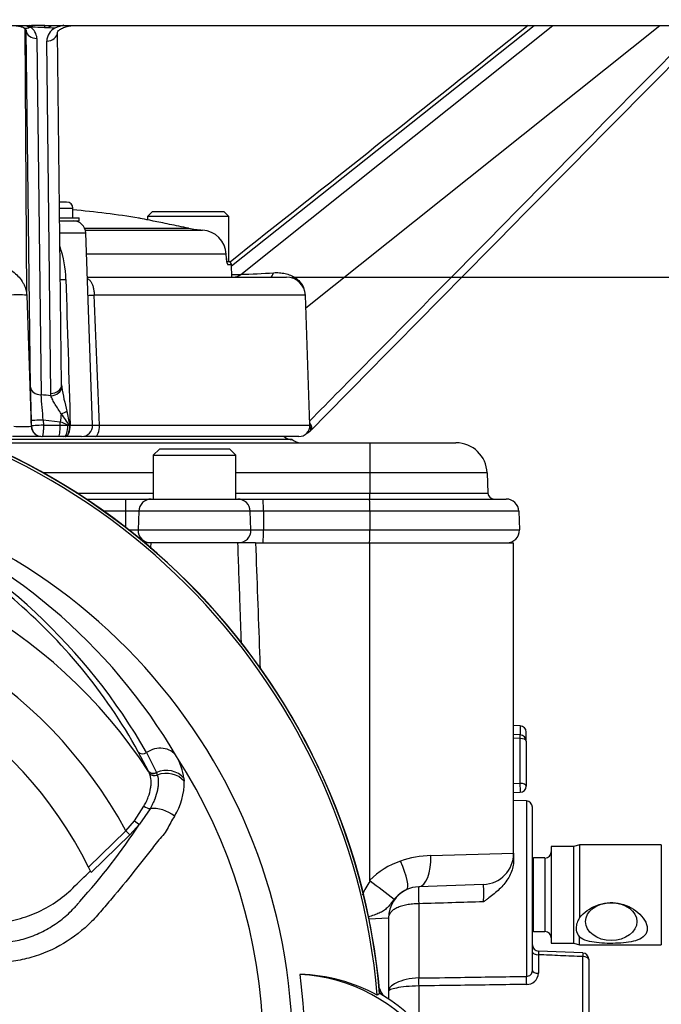
# Model space of a CAD drawing. Units: millimetres. Extents: x 0 to 594, y 0 to 420.
# Drawn here: x 326 to 343, y 214 to 241 of the extents above; entities that cross this region are included whole.
import ezdxf
from ezdxf.enums import TextEntityAlignment as Align

# ---------------------------------------------------------------- set-up
doc = ezdxf.new("R2010")
doc.units = ezdxf.units.MM
for name, color, linetype in [('Default', 7, 'Continuous'), ('II0-20SHORT-STD', 7, 'Continuous'), ('II1-01-STD', 7, 'Continuous'), ('II1-04CAP-STD', 7, 'Continuous'), ('II1-04THW-STD', 7, 'Continuous'), ('PART4', 7, 'Continuous'), ('TSH-1', 7, 'Continuous')]:
    doc.layers.add(name, color=color, linetype=linetype)
doc.styles.add('SEACAD_Arial', font='arial.ttf')
doc.dimstyles.new('ISO-InstDr', dxfattribs={"dimtxt": 3.2, "dimasz": 4.48, "dimexe": 1.6, "dimexo": 1.6, "dimgap": 0.8, "dimtad": 1, "dimdec": 0, "dimlfac": 6.000024, "dimzin": 0, "dimdsep": 46, "dimtxsty": 'SEACAD_Arial', "dimblk1": '_SE_FILLED', "dimblk2": '_SE_FILLED', "dimsah": 1, "dimcen": 1.6, "dimadec": 0, "dimazin": 0, "dimtfac": 0.5, "dimtofl": 0, "dimtmove": 0, "dimatfit": 3, "dimfxl": 1, "dimtzin": 0, "dimarcsym": 0})

# ---------------------------------------------------------------- blocks, each defined once
blk = doc.blocks.new('SE5')
at = {"layer": 'II0-20SHORT-STD', "color": 7, "linetype": 'Continuous'}
blk.add_arc((318.38, 213.032), 17.665, 4.9824, 85.02, dxfattribs=at)
at = {"layer": 'II1-01-STD', "color": 7, "linetype": 'Continuous'}
for p, q in [((329.881, 226.582), (329.701, 226.582)), ((332.673, 226.582), (332.201, 226.582)), ((332.673, 226.582), (335.714, 226.582)), ((335.714, 217.588), (335.714, 226.582)), ((335.714, 226.582), (339.547, 226.582)), ((339.547, 218.307), (339.547, 226.582)), ((339.719, 221.704), (339.547, 221.71)), ((339.719, 221.704), (339.719, 221.462)), ((339.88, 221.295), (339.88, 221.538)), ((339.725, 221.462), (339.547, 221.473)), ((339.719, 221.367), (339.547, 221.378)), ((339.719, 220.171), (339.719, 221.367)), ((339.88, 221.295), (339.88, 220.099)), ((339.547, 220.162), (339.719, 220.171)), ((339.547, 219.924), (339.722, 219.933)), ((339.886, 219.704), (339.547, 219.716)), ((339.886, 219.704), (339.886, 215.025)), ((340.047, 215.178), (340.047, 219.538)), ((340.547, 218.491), (340.547, 215.907)), ((341.147, 218.491), (340.547, 218.491)), ((341.302, 218.532), (341.147, 218.491)), ((341.147, 215.907), (341.147, 218.491)), ((341.302, 218.532), (341.302, 216.586)), ((343.48, 218.532), (341.302, 218.532)), ((343.48, 218.532), (343.48, 215.866)), ((337.343, 218.247), (339.547, 218.307)), ((339.547, 218.307), (339.547, 218.114)), ((340.08, 216.217), (340.08, 218.181)), ((340.38, 218.181), (340.08, 218.181)), ((340.38, 218.181), (340.38, 216.217)), ((338.743, 217.474), (337.018, 217.414)), ((337.018, 216.96), (337.018, 214.982)), ((336.214, 216.581), (335.694, 216.547)), ((336.214, 216.581), (336.214, 214.424)), ((340.08, 216.217), (340.38, 216.217)), ((341.302, 215.866), (341.302, 216.072)), ((340.547, 215.907), (341.147, 215.907)), ((341.147, 215.907), (341.302, 215.866)), ((341.302, 215.866), (343.48, 215.866)), ((341.388, 215.649), (340.207, 215.701)), ((340.208, 215.603), (340.208, 215.108)), ((341.386, 213.574), (341.386, 215.551)), ((341.547, 215.481), (341.547, 213.503)), ((337.018, 214.77), (337.018, 213.746))]:
    blk.add_line(p, q, dxfattribs=at)
for centre, radius, start, end in [((318.38, 213.032), 17.667, 5.6426, 84.3574), ((339.714, 221.538), 0.167, 0, 88), ((339.714, 221.295), 0.167, 0, 86.2245), ((339.714, 220.099), 0.167, 272.759, 0), ((339.88, 219.538), 0.167, 0, 88), ((337.409, 215.618), 2.63, 91.4471, 109.4626), ((338.714, 218.307), 0.833, 272, 0), ((340.08, 218.347), 0.167, 258.463, 270), ((340.38, 218.347), 0.167, 270, 0), ((337.228, 216.066), 2.147, 108.8837, 134.848), ((337.595, 216.258), 2.281, 145.1258, 155.7747), ((318.116, 193.784), 29.588, 51.924, 53.4805), ((337.047, 216.581), 0.833, 114.5339, 180), ((337.098, 216.482), 0.944, 114.8502, 141.1114), ((337.047, 216.581), 0.833, 92, 114.5339), ((336.672, 217.243), 2.083, 353.6212, 6.3788), ((340.08, 216.051), 0.167, 90, 101.537), ((340.38, 216.051), 0.167, 0, 90), ((340.214, 215.866), 0.167, 180.0098, 267.647), ((341.38, 215.481), 0.167, 0, 87.4959), ((339.892, 215.18), 0.155, 267.8938, 359.2142), ((339.896, 215.122), 0.312, 268.1907, 357.3212), ((336.376, 214.81), 0.417, 192.3399, 228.6211)]:
    blk.add_arc(centre, radius, start, end, dxfattribs=at)
for centre, major_axis, ratio, start_param, end_param in [((339.714, 221.295), (-0.011, -0.166), 0.007302, 2.015421, 3.141593), ((339.714, 221.295), (-0.167, 0), 0.429013, 3.141593, 4.677482), ((339.714, 220.099), (-0.008, 0.166), 0.061359, 3.141593, 5.153091), ((339.714, 220.099), (-0.167, 0), 0.429013, 3.141593, 4.677482), ((336.989, 218.247), (0.029, -0.833), 0.424844, 0, 1.555962), ((336.355, 218.098), (0.346, -0.758), 0.195232, 0, 1.481919), ((337.035, 216.915), (-0.017, 0.5), 0.031822, 0, 1.478013), ((340.214, 215.674), (-0.167, 0), 0.422618, 0, 1.53589), ((341.38, 215.481), (0.167, 0), 0.422618, 0, 1.53589), ((337.024, 214.841), (-0.002, 0.167), 0.04472, 0.553974, 2.006288), ((339.892, 214.881), (-0.002, 0.167), 0.045164, 0.520705, 2.006245), ((340.214, 215.178), (-0.167, 0), 0.422618, 0, 1.53589)]:
    blk.add_ellipse(centre, major_axis=major_axis, ratio=ratio, start_param=start_param, end_param=end_param, dxfattribs=at)
blk.add_ellipse((342.147, 216.485), major_axis=(0.683, 0), ratio=0.73702, dxfattribs=at)
blk.add_open_spline([(329.881, 226.582), (329.879, 226.528), (329.877, 226.474), (329.875, 226.42)], degree=3, dxfattribs=at)
for points, knots in [([(332.296, 223.92), (332.284, 224.256), (332.272, 224.592), (332.26, 224.928), (332.241, 225.479), (332.221, 226.031), (332.201, 226.582)], [0.5912088, 0.5912088, 0.5912088, 0.5912088, 0.745975, 0.745975, 0.745975, 1, 1, 1, 1]), ([(332.673, 226.582), (332.708, 225.61), (332.743, 224.637), (332.778, 223.665), (332.783, 223.51), (332.789, 223.356), (332.794, 223.201)], [0, 0, 0, 0, 0.4490939, 0.4490939, 0.4490939, 0.5205653, 0.5205653, 0.5205653, 0.5205653]), ([(339.547, 218.114), (339.547, 218.057), (339.541, 218.001), (339.516, 217.889), (339.498, 217.833), (339.452, 217.725), (339.425, 217.673), (339.361, 217.573), (339.326, 217.524), (339.211, 217.387), (339.124, 217.305), (338.985, 217.19), (338.937, 217.153), (338.865, 217.099), (338.841, 217.082), (338.792, 217.046), (338.767, 217.029), (338.743, 217.012)], [0, 0, 0, 0, 0.125, 0.125, 0.25, 0.25, 0.375, 0.375, 0.5, 0.5, 0.75, 0.75, 0.875, 0.875, 0.9375, 0.9375, 1, 1, 1, 1]), ([(335.723, 217.563), (335.719, 217.565), (335.717, 217.57), (335.714, 217.579), (335.714, 217.583), (335.714, 217.588)], [0, 0, 0, 0, 0.5, 0.5, 1, 1, 1, 1]), ([(336.363, 217.075), (336.327, 217.033), (336.295, 216.99), (336.236, 216.914), (336.208, 216.881), (336.148, 216.822), (336.116, 216.796), (336.045, 216.75), (336.007, 216.729), (335.923, 216.692), (335.877, 216.674), (335.779, 216.641), (335.727, 216.625), (335.673, 216.61), (335.671, 216.61), (335.67, 216.609)], [0, 0, 0, 0, 0.125, 0.125, 0.25, 0.25, 0.375, 0.375, 0.5, 0.5, 0.625, 0.625, 0.75, 0.75, 0.7527135, 0.7527135, 0.7527135, 0.7527135]), ([(337.018, 216.96), (336.963, 216.96), (336.909, 216.957), (336.802, 216.947), (336.75, 216.939), (336.651, 216.921), (336.604, 216.91), (336.516, 216.883), (336.476, 216.868), (336.403, 216.834), (336.37, 216.815), (336.314, 216.775), (336.291, 216.754), (336.253, 216.708), (336.238, 216.684), (336.223, 216.646), (336.22, 216.634), (336.215, 216.608), (336.214, 216.595), (336.214, 216.581)], [0, 0, 0, 0, 0.125, 0.125, 0.25, 0.25, 0.375, 0.375, 0.5, 0.5, 0.625, 0.625, 0.75, 0.75, 0.875, 0.875, 0.9375, 0.9375, 1, 1, 1, 1]), ([(338.743, 217.012), (338.462, 217.003), (338.181, 216.995), (337.9, 216.987), (337.606, 216.978), (337.312, 216.969), (337.018, 216.96)], [0, 0, 0, 0, 0.488882, 0.488882, 0.488882, 1, 1, 1, 1]), ([(341.302, 216.586), (341.414, 216.731), (341.579, 216.848), (341.94, 216.988), (342.143, 217.01), (342.526, 216.939), (342.71, 216.85), (342.998, 216.607), (343.107, 216.443), (343.107, 216.224), (343.08, 216.161), (342.988, 216.061), (342.925, 216.024), (342.707, 215.939), (342.524, 215.918), (342.142, 215.9), (341.94, 215.903), (341.577, 215.946), (341.413, 215.985), (341.302, 216.072)], [0, 0, 0, 0, 0.125, 0.125, 0.25, 0.25, 0.375, 0.375, 0.5, 0.5, 0.5625, 0.5625, 0.625, 0.625, 0.75, 0.75, 0.875, 0.875, 1, 1, 1, 1]), ([(341.302, 216.586), (341.273, 216.542), (341.251, 216.497), (341.22, 216.406), (341.211, 216.359), (341.211, 216.292), (341.213, 216.27), (341.221, 216.227), (341.227, 216.206), (341.251, 216.145), (341.273, 216.107), (341.302, 216.072)], [0, 0, 0, 0, 0.25, 0.25, 0.5, 0.5, 0.625, 0.625, 0.75, 0.75, 1, 1, 1, 1]), ([(340.206, 215.699), (340.206, 215.699), (340.206, 215.695), (340.206, 215.68), (340.206, 215.668), (340.207, 215.639), (340.207, 215.622), (340.208, 215.603)], [0.2461961, 0.2461961, 0.2461961, 0.2461961, 0.5, 0.5, 0.75, 0.75, 1, 1, 1, 1]), ([(341.386, 215.551), (341.188, 215.56), (340.99, 215.569), (340.791, 215.577), (340.597, 215.586), (340.402, 215.595), (340.208, 215.603)], [0, 0, 0, 0, 0.504827, 0.504827, 0.504827, 1, 1, 1, 1]), ([(337.018, 214.982), (336.9, 214.98), (336.786, 214.966), (336.583, 214.919), (336.496, 214.887), (336.287, 214.784), (336.214, 214.704), (336.214, 214.633)], [0, 0, 0, 0, 0.25, 0.25, 0.5, 0.5, 1, 1, 1, 1]), ([(337.018, 214.982), (337.39, 214.988), (337.763, 214.993), (338.135, 214.999), (338.719, 215.007), (339.303, 215.016), (339.886, 215.025)], [0, 0, 0, 0, 0.389629, 0.389629, 0.389629, 1, 1, 1, 1]), ([(337.018, 214.77), (336.9, 214.769), (336.785, 214.763), (336.583, 214.742), (336.496, 214.729), (336.287, 214.687), (336.214, 214.657), (336.214, 214.633)], [0, 0, 0, 0, 0.25, 0.25, 0.5, 0.5, 1, 1, 1, 1]), ([(339.886, 214.81), (339.303, 214.802), (338.719, 214.794), (338.135, 214.786), (337.763, 214.78), (337.39, 214.775), (337.018, 214.77)], [0, 0, 0, 0, 0.610372, 0.610372, 0.610372, 1, 1, 1, 1])]:
    blk.add_open_spline(points, degree=3, knots=knots, dxfattribs=at)
blk.add_rational_spline([(341.388, 215.647), (341.39, 215.648), (341.386, 215.551)], [0.903724518759, 0.801511835101, 1], degree=2, dxfattribs=at)
at = {"layer": 'II1-04CAP-STD', "color": 7, "linetype": 'Continuous'}
for p, q in [((329.93, 235.413), (329.797, 235.279)), ((331.964, 235.279), (329.797, 235.279)), ((329.797, 235.279), (329.797, 235.192)), ((329.93, 235.413), (331.83, 235.413)), ((331.964, 235.279), (331.83, 235.413)), ((331.964, 234.079), (331.964, 235.279)), ((328.121, 234.967), (330.888, 234.967)), ((328.138, 234.918), (331.255, 234.918)), ((330.897, 234.965), (330.888, 234.967)), ((330.897, 234.965), (330.888, 234.967)), ((331.892, 234.276), (328.169, 234.276)), ((331.897, 234.16), (331.892, 234.276)), ((331.897, 234.16), (331.892, 234.276)), ((331.923, 234.079), (331.946, 234.079)), ((331.934, 233.999), (332.032, 233.999)), ((331.946, 234.079), (331.964, 234.079)), ((332.044, 233.665), (332.032, 233.999))]:
    blk.add_line(p, q, dxfattribs=at)
for centre, radius, start, end in [((325.214, 207.513), 28.066, 81.0722, 84.7034), ((331.424, 237.565), 2.652, 258.5477, 266.3525), ((331.216, 234.242), 0.677, 2.8473, 86.7315), ((331.949, 233.996), 0.0833, 2, 90)]:
    blk.add_arc(centre, radius, start, end, dxfattribs=at)
for centre, major_axis, ratio, start_param, end_param in [((331.815, 234.157), (-0.0833, -0.0035), 0.034868, 2.946141, 3.153978), ((331.852, 233.996), (0, -0.0833), 0.985561, 1.605703, 2.222403)]:
    blk.add_ellipse(centre, major_axis=major_axis, ratio=ratio, start_param=start_param, end_param=end_param, dxfattribs=at)
for points, knots in [([(330.888, 234.967), (330.713, 235.003), (330.542, 235.039), (330.22, 235.105), (330.072, 235.135), (329.824, 235.186), (329.723, 235.207), (329.587, 235.235), (329.551, 235.242), (329.551, 235.242), (329.551, 235.242), (329.551, 235.242)], [0, 0, 0, 0, 0.125, 0.125, 0.25, 0.25, 0.375, 0.375, 0.5, 0.5, 0.5003038, 0.5003038, 0.5003038, 0.5003038]), ([(331.897, 234.16), (331.899, 234.116), (331.904, 234.074), (331.915, 234.03), (331.919, 234.019), (331.926, 234.003), (331.93, 233.999), (331.934, 233.999)], [0, 0, 0, 0, 0.5, 0.5, 0.75, 0.75, 1, 1, 1, 1]), ([(331.915, 234.044), (331.915, 234.044), (331.915, 234.046), (331.912, 234.054), (331.908, 234.073), (331.903, 234.105), (331.899, 234.138), (331.899, 234.156), (331.899, 234.16)], [0.3887068, 0.3887068, 0.3887068, 0.3887068, 0.4399781, 0.5220669, 0.6406106, 0.7876332, 0.9607137, 1, 1, 1, 1])]:
    blk.add_open_spline(points, degree=3, knots=knots, dxfattribs=at)
at = {"layer": 'II1-04THW-STD', "color": 7, "linetype": 'Continuous'}
for p, q in [((323.722, 240.374), (326.705, 240.374)), ((326.577, 233.183), (326.534, 240.282)), ((326.674, 230.732), (326.56, 240.233)), ((326.613, 240.341), (326.581, 240.351)), ((326.69, 240.328), (326.674, 240.328)), ((326.701, 240.327), (326.69, 240.328)), ((326.722, 240.327), (326.701, 240.327)), ((327.056, 240.374), (326.705, 240.374)), ((327.056, 240.374), (350.386, 240.374)), ((327.506, 230.793), (327.393, 240.18)), ((327.752, 240.361), (327.829, 240.371)), ((332.033, 233.97), (340.096, 240.374)), ((332.279, 233.739), (340.593, 240.374)), ((334.01, 232.848), (343.441, 240.374)), ((326.849, 240.03), (326.959, 230.528)), ((327.216, 230.566), (327.108, 239.957)), ((327.638, 235.665), (327.448, 235.665)), ((327.45, 235.499), (327.805, 235.499)), ((327.805, 235.249), (327.805, 235.499)), ((327.454, 235.249), (327.971, 235.249)), ((327.971, 235.165), (327.971, 235.249)), ((327.455, 235.165), (327.971, 235.165)), ((327.458, 234.844), (328.149, 234.844)), ((328.328, 229.717), (328.149, 234.844)), ((328.19, 233.665), (333.499, 233.665)), ((332.041, 233.739), (332.279, 233.739)), ((326.577, 233.183), (326.696, 229.689)), ((333.999, 233.183), (328.375, 233.183)), ((334.12, 229.717), (333.999, 233.183)), ((327.506, 230.793), (327.51, 230.732)), ((327.221, 230.501), (327.216, 230.566)), ((326.696, 229.689), (326.703, 229.689)), ((326.703, 229.698), (326.698, 229.836)), ((327.467, 229.8), (327.017, 229.855)), ((327.017, 229.855), (327.022, 229.717)), ((327.022, 229.717), (327.467, 229.717)), ((327.467, 229.717), (327.467, 229.8)), ((327.467, 229.717), (327.671, 229.717)), ((327.671, 229.717), (327.714, 229.711)), ((327.724, 229.705), (327.714, 229.711)), ((327.73, 229.717), (327.737, 229.717)), ((327.737, 229.717), (328.328, 229.717)), ((328.513, 229.717), (334.12, 229.717)), ((326.955, 229.415), (326.2, 229.415)), ((327.421, 229.415), (326.986, 229.415)), ((327.567, 229.415), (327.421, 229.415)), ((327.601, 229.415), (327.567, 229.415)), ((327.614, 229.415), (327.601, 229.415)), ((328.037, 229.415), (327.614, 229.415)), ((328.405, 229.415), (328.109, 229.415)), ((333.828, 229.415), (328.405, 229.415)), ((333.648, 229.332), (325.194, 229.332)), ((325.508, 229.249), (335.714, 229.249)), ((335.714, 229.249), (338.009, 229.249)), ((335.714, 229.249), (335.714, 228.445)), ((330.11, 229.082), (329.943, 228.915)), ((329.943, 228.915), (332.151, 228.915)), ((329.943, 228.915), (329.943, 227.749)), ((331.985, 229.082), (330.11, 229.082)), ((332.151, 228.915), (331.985, 229.082)), ((332.151, 227.749), (332.151, 228.915)), ((329.943, 228.445), (327.022, 228.445)), ((335.714, 228.445), (332.151, 228.445)), ((335.714, 228.445), (335.714, 227.91)), ((338.841, 228.445), (335.714, 228.445)), ((338.841, 228.445), (338.86, 227.91)), ((327.913, 227.91), (329.943, 227.91)), ((332.151, 227.91), (335.714, 227.91)), ((335.714, 227.91), (338.86, 227.91)), ((335.714, 227.749), (335.714, 227.91)), ((328.16, 227.749), (329.205, 227.749)), ((329.205, 227.749), (329.895, 227.749)), ((329.205, 227.749), (329.205, 227.427)), ((329.895, 227.749), (332.199, 227.749)), ((332.199, 227.749), (332.869, 227.749)), ((332.869, 227.749), (335.71, 227.749)), ((335.71, 227.749), (339.351, 227.749)), ((329.205, 227.427), (328.627, 227.427)), ((329.562, 227.427), (329.205, 227.427)), ((329.205, 227.427), (329.205, 226.998)), ((329.562, 227.427), (329.545, 226.927)), ((332.532, 227.427), (329.562, 227.427)), ((332.881, 227.427), (332.532, 227.427)), ((332.55, 226.927), (332.532, 227.427)), ((335.716, 227.427), (332.881, 227.427)), ((332.881, 227.427), (332.882, 226.927)), ((339.684, 227.427), (335.716, 227.427)), ((335.716, 227.427), (335.716, 226.927)), ((339.684, 227.427), (339.702, 226.927)), ((329.291, 226.927), (329.545, 226.927)), ((329.545, 226.927), (332.55, 226.927)), ((332.55, 226.927), (332.882, 226.927)), ((332.882, 226.927), (335.716, 226.927)), ((335.716, 226.927), (339.702, 226.927)), ((329.878, 226.582), (329.868, 226.582)), ((332.216, 226.582), (329.878, 226.582)), ((332.673, 226.582), (332.216, 226.582))]:
    blk.add_line(p, q, dxfattribs=at)
for centre, radius, start, end in [((326.435, 239.832), 0.539, 66.1685, 70.7396), ((326.711, 240.696), 0.369, 254.5242, 266.748), ((326.67, 240.284), 0.0442, 84.8362, 113.3987), ((326.466, 240.006), 0.383, 3.5432, 57.1859), ((325.981, 216.139), 24.199, 86.8136, 88.2468), ((325.715, 200.429), 39.911, 88.0828, 88.5549), ((327.059, 240.681), 0.364, 268.6858, 301.9851), ((327.528, 239.932), 0.42, 118.6052, 176.5775), ((327.883, 238.989), 1.425, 102.7824, 112.9886), ((327.638, 235.499), 0.167, 0, 90), ((327.816, 234.832), 0.333, 2, 90), ((324.584, 233.51), 3.039, 1.786, 18.5879), ((327.513, 235.335), 1.734, 268.6191, 273.5802), ((3724.99, 332.725), 3398.815, 181.671155, 181.736719), ((332.071, 233.996), 0.331, 270.5493, 308.9963), ((332.021, 247.963), 14.226, 271.0368, 274.5615), ((333.499, 233.165), 0.5, 2, 90), ((326.348, 229.967), 3.224, 85.9271, 94.0721), ((-1197.19, 170.598), 1526.849, 2.219045, 2.349197), ((368.201, 231.372), 41.532, 180.883, 182.1195), ((332.475, 231.49), 5.023, 188.6868, 196.1149), ((325.323, 213.145), 17.46, 83.7579, 84.624), ((214.094, 220.426), 113.316, 4.77335, 5.11474), ((320.556, 224.903), 8.623, 33.8943, 36.3898), ((317.251, 227.703), 10.671, 10.8824, 12.9616), ((326.464, 234.447), 4.764, 267.2097, 272.7908), ((326.597, 229.692), 0.106, 358.563, 3.2109), ((327.287, 229.06), 0.762, 59.7183, 76.3609), ((326.595, 230.275), 1.265, 333.2242, 333.8434), ((328.037, 229.707), 0.292, 270, 2), ((333.828, 229.707), 0.292, 270, 2), ((333.655, 229.665), 0.333, 228.5904, 268.7968), ((333.731, 230.037), 0.618, 300.2526, 308.5518), ((334.763, 229.004), 0.844, 133.604, 138.9328), ((333.869, 229.582), 0.333, 228.5713, 270), ((338.009, 228.415), 0.833, 2, 90), ((339.027, 227.915), 0.167, 182, 270), ((329.895, 227.415), 0.333, 90, 178), ((332.199, 227.415), 0.333, 2, 90), ((331.072, 227.504), 4.645, 359.0465, 3.016), ((339.351, 227.415), 0.333, 2, 90), ((329.878, 226.915), 0.333, 178, 270), ((332.216, 226.915), 0.333, 270, 2), ((330.344, 226.845), 5.373, 357.1961, 0.876), ((339.368, 226.915), 0.333, 270, 2)]:
    blk.add_arc(centre, radius, start, end, dxfattribs=at)
for centre, major_axis, ratio, start_param, end_param in [((326.843, 240.243), (-0.283, -0.003), 0.753443, 0.030283, 1.584275), ((326.586, 240.142), (0.059, 0.239), 0.385429, 0.360656, 0.612941), ((326.617, 240.135), (0.044, 0.243), 0.286106, 0.23981, 0.614749), ((326.694, 240.127), (0.005, 0.247), 0.05836, 0.023359, 0.622668), ((326.705, 240.127), (0, 0.247), 0.027897, 0, 0.623129), ((326.726, 240.127), (0, 0.247), 0.028065, 0, 0.62741), ((327.056, 240.127), (0, 0.247), 0.033775, 0, 0.691271), ((327.101, 240.176), (-0.292, -0.004), 0.753231, 1.584134, 3.141909), ((333.076, 234.082), (0, -0.417), 0.26732, 0, 0.765951), ((328.495, 233.195), (0.333, 0.014), 0.021145, 3.669436, 4.343295), ((326.958, 230.741), (-0.283, -0.003), 0.753447, 0.030283, 1.566186), ((327.215, 230.786), (-0.292, -0.004), 0.753235, 1.566274, 3.141892), ((327.22, 230.721), (-0.288, -0.045), 0.749655, 1.459703, 2.987434), ((327.599, 229.829), (0.108, 0.826), 0.152996, 1.359379, 1.625986), ((327.462, 230.085), (0.271, 0.109), 0.256339, 4.739816, 5.369218), ((326.979, 229.699), (0, 0.283), 0.999802, 1.605696, 3.141593), ((326.981, 229.845), (-0.283, -0.01), 0.030621, 4.583888, 6.263266), ((326.986, 229.707), (-0.283, -0.01), 0.030611, 4.583577, 6.263266), ((326.986, 229.699), (0, 0.283), 0.999802, 1.605696, 3.141593), ((327.421, 229.707), (0, -0.292), 0.15872, 0, 1.605703), ((327.567, 229.707), (0, -0.292), 0.358016, 0, 1.605703), ((327.614, 229.707), (0, -0.292), 0.42218, 0, 1.605703), ((328.405, 229.707), (0, -0.292), 0.370471, 0, 1.605703), ((333.952, 229.799), (-0.208, 0.205), 0.38349, 3.143428, 4.227577), ((332.869, 227.415), (0, 0.333), 0.034899, 4.747296, 6.283185), ((332.87, 226.915), (0, -0.333), 0.034899, 0, 1.605703)]:
    blk.add_ellipse(centre, major_axis=major_axis, ratio=ratio, start_param=start_param, end_param=end_param, dxfattribs=at)
for points, knots in [([(326.146, 240.375), (326.201, 240.373), (326.288, 240.369), (326.408, 240.351), (326.479, 240.326), (326.494, 240.315), (326.499, 240.312)], [0, 0, 0, 0, 0.346074, 0.647368, 0.903796, 1, 1, 1, 1]), ([(326.491, 240.316), (326.506, 240.305), (326.544, 240.28), (326.558, 240.249), (326.559, 240.244), (326.559, 240.241)], [0, 0, 0, 0, 0.223121, 0.627153, 1, 1, 1, 1]), ([(326.5, 240.314), (326.502, 240.312), (326.504, 240.311), (326.516, 240.305), (326.526, 240.301), (326.549, 240.297), (326.561, 240.297), (326.586, 240.299), (326.599, 240.302), (326.625, 240.311), (326.639, 240.317), (326.653, 240.325)], [0.4709379, 0.4709379, 0.4709379, 0.4709379, 0.5, 0.5, 0.625, 0.625, 0.75, 0.75, 0.875, 0.875, 1, 1, 1, 1]), ([(327.393, 240.18), (327.392, 240.183), (327.393, 240.188), (327.42, 240.233), (327.496, 240.292), (327.597, 240.334), (327.679, 240.354), (327.726, 240.362), (327.745, 240.365), (327.752, 240.367)], [0, 0, 0, 0, 0.223612, 0.413829, 0.614427, 0.811523, 0.914812, 0.975083, 1, 1, 1, 1]), ([(334.116, 229.833), (334.647, 230.372), (335.179, 230.911), (335.71, 231.45), (337.867, 233.638), (340.024, 235.827), (342.181, 238.015), (342.895, 238.739), (343.608, 239.463), (344.322, 240.187)], [0.0023008, 0.0023008, 0.0023008, 0.0023008, 0.1581415, 0.1581415, 0.1581415, 0.7907073, 0.7907073, 0.7907073, 1, 1, 1, 1]), ([(325.578, 234.031), (325.638, 234.03), (325.699, 234.024), (325.818, 234.001), (325.877, 233.985), (325.989, 233.944), (326.045, 233.918), (326.15, 233.858), (326.199, 233.824), (326.292, 233.748), (326.335, 233.705), (326.413, 233.614), (326.447, 233.566), (326.491, 233.488), (326.505, 233.462), (326.528, 233.408), (326.538, 233.381), (326.555, 233.326), (326.562, 233.298), (326.57, 233.255), (326.572, 233.241), (326.574, 233.219), (326.575, 233.208), (326.576, 233.196), (326.576, 233.189), (326.576, 233.187), (326.576, 233.185), (326.577, 233.184), (326.577, 233.183)], [0, 0, 0, 0, 0.125, 0.125, 0.25, 0.25, 0.375, 0.375, 0.5, 0.5, 0.625, 0.625, 0.75, 0.75, 0.8125, 0.8125, 0.875, 0.875, 0.9375, 0.9375, 0.96875, 0.96875, 0.984375, 0.992187, 0.996094, 0.998047, 0.998047, 1, 1, 1, 1]), ([(328.195, 233.622), (328.204, 233.618), (328.213, 233.613), (328.245, 233.592), (328.265, 233.573), (328.299, 233.53), (328.313, 233.505), (328.335, 233.449), (328.344, 233.419), (328.357, 233.356), (328.362, 233.322), (328.37, 233.254), (328.373, 233.219), (328.375, 233.183)], [0.3316434, 0.3316434, 0.3316434, 0.3316434, 0.375, 0.375, 0.5, 0.5, 0.625, 0.625, 0.75, 0.75, 0.875, 0.875, 1, 1, 1, 1]), ([(333.153, 233.782), (333.205, 233.786), (333.257, 233.786), (333.359, 233.779), (333.41, 233.772), (333.51, 233.75), (333.558, 233.735), (333.652, 233.696), (333.698, 233.672), (333.781, 233.614), (333.82, 233.581), (333.888, 233.504), (333.916, 233.461), (333.943, 233.406), (333.947, 233.397), (333.951, 233.388)], [0, 0, 0, 0, 0.125, 0.125, 0.25, 0.25, 0.375, 0.375, 0.5, 0.5, 0.625, 0.625, 0.75, 0.75, 0.7748791, 0.7748791, 0.7748791, 0.7748791]), ([(327.498, 230.018), (327.471, 230.063), (327.443, 230.107), (327.388, 230.191), (327.362, 230.232), (327.312, 230.312), (327.288, 230.352), (327.248, 230.429), (327.232, 230.466), (327.221, 230.501)], [0, 0, 0, 0, 0.25, 0.25, 0.5, 0.5, 0.75, 0.75, 1, 1, 1, 1]), ([(327.022, 229.717), (327.022, 229.678), (327.021, 229.639), (327.018, 229.566), (327.015, 229.532), (327.01, 229.49), (327.009, 229.478), (327.005, 229.456), (327.002, 229.446), (326.998, 229.431), (326.996, 229.425), (326.991, 229.417), (326.989, 229.415), (326.986, 229.415)], [0, 0, 0, 0, 0.25, 0.25, 0.5, 0.5, 0.625, 0.625, 0.75, 0.75, 0.875, 0.875, 1, 1, 1, 1]), ([(327.601, 229.415), (327.616, 229.415), (327.633, 229.423), (327.662, 229.452), (327.676, 229.474), (327.693, 229.514), (327.698, 229.529), (327.707, 229.56), (327.711, 229.577), (327.717, 229.612), (327.72, 229.63), (327.723, 229.667), (327.724, 229.686), (327.724, 229.705)], [0, 0, 0, 0, 0.25, 0.25, 0.5, 0.5, 0.625, 0.625, 0.75, 0.75, 0.875, 0.875, 1, 1, 1, 1]), ([(328.303, 229.719), (328.303, 229.719), (328.305, 229.719), (328.313, 229.72), (328.326, 229.72), (328.363, 229.72), (328.387, 229.72), (328.445, 229.719), (328.477, 229.718), (328.513, 229.717)], [0.138654, 0.138654, 0.138654, 0.138654, 0.25, 0.25, 0.5, 0.5, 0.75, 0.75, 1, 1, 1, 1]), ([(334.117, 229.552), (334.121, 229.555), (334.124, 229.558), (334.132, 229.568), (334.136, 229.575), (334.142, 229.594), (334.143, 229.604), (334.143, 229.638), (334.137, 229.666), (334.124, 229.701), (334.121, 229.708), (334.118, 229.715)], [0.1839937, 0.1839937, 0.1839937, 0.1839937, 0.25, 0.25, 0.375, 0.375, 0.5, 0.5, 0.75, 0.75, 0.8073009, 0.8073009, 0.8073009, 0.8073009])]:
    blk.add_open_spline(points, degree=3, knots=knots, dxfattribs=at)
for points in [[(339.937, 240.374), (337.176, 238.181), (334.528, 236.078), (331.993, 234.065)], [(334.159, 229.594), (335.541, 230.996), (338.951, 234.456), (344.389, 239.972)]]:
    blk.add_open_spline(points, degree=3, dxfattribs=at)
at = {"layer": 'PART4', "color": 7, "linetype": 'Continuous'}
for p, q in [((329.821, 220.495), (329.547, 221.013)), ((329.77, 220.991), (330.03, 220.46)), ((329.825, 220.489), (329.821, 220.495)), ((329.851, 220.431), (329.825, 220.489)), ((330.03, 220.46), (330.033, 220.453)), ((330.033, 220.453), (330.054, 220.393)), ((330.761, 220.306), (330.767, 220.227)), ((329.444, 219.171), (329.7, 219.562)), ((329.862, 219.495), (329.584, 219.084)), ((329.219, 218.907), (329.444, 219.171)), ((328.226, 217.939), (329.219, 218.907)), ((329.324, 218.799), (329.219, 218.907)), ((329.584, 219.084), (329.324, 218.799)), ((329.324, 218.799), (328.295, 217.796)), ((335.983, 214.569), (335.914, 214.525))]:
    blk.add_line(p, q, dxfattribs=at)
for centre, radius, start, end in [((318.38, 213.032), 17.597, 4.8664, 85.1363), ((318.38, 213.032), 17.67, 4.9893, 85.0132), ((318.38, 213.032), 15.276, 191.752, 168.248), ((317.373, 213.151), 15.296, 30.3926, 69.1997), ((316.018, 213.115), 15.848, 29.7988, 64.3983), ((318.38, 213.032), 13.659, 33.0862, 147.7158), ((318.38, 213.032), 12.328, 28.4569, 152.0488), ((318.38, 213.032), 11, 26.4899, 154.0915), ((329.259, 220.131), 1.512, 6.6194, 30.0812), ((318.38, 213.032), 14.5, 329.7903, 32.8108), ((329.141, 220.164), 1.627, 327.5891, 2.2415), ((315.011, 228.691), 17.454, 318.0385, 326.605), ((318.38, 213.032), 11, 25.6619, 26.4899), ((318.38, 213.032), 15.611, 352.5022, 7.5283), ((333.735, 210.519), 4.56, 61.4617, 88.4778), ((333.603, 210.512), 4.573, 36.8699, 86.8248), ((333.603, 210.512), 4.704, 36.8699, 59.6045)]:
    blk.add_arc(centre, radius, start, end, dxfattribs=at)
for centre, major_axis, ratio, start_param, end_param in [((329.683, 221.11), (0.146, 0.081), 0.886564, 3.272784, 4.827093), ((330.077, 220.573), (0.506, 0.291), 0.886981, 0.056716, 1.66931), ((329.961, 220.586), (0.148, 0.076), 0.862982, 3.261659, 4.734332), ((329.964, 220.58), (0.148, 0.076), 0.862658, 3.261527, 4.731378), ((330.271, 220.018), (0.577, 0.085), 0.848447, 0.44551, 1.874153), ((330.28, 219.944), (0.581, 0.053), 0.843587, 0.503016, 1.89098), ((329.99, 220.521), (-0.157, -0.057), 0.858731, 0.262379, 1.673957), ((329.78, 219.608), (-0.143, 0.086), 0.50442, 1.30042, 2.446534), ((330.147, 219.102), (0.537, -0.229), 0.612464, 1.101674, 2.366839), ((329.479, 219.191), (-0.129, 0.105), 0.226753, 1.480442, 2.674554)]:
    blk.add_ellipse(centre, major_axis=major_axis, ratio=ratio, start_param=start_param, end_param=end_param, dxfattribs=at)
for points, knots in [([(329.547, 221.013), (329.107, 221.815), (328.596, 222.559), (327.473, 223.92), (326.861, 224.535), (325.598, 225.62), (324.947, 226.089), (324.034, 226.678), (323.741, 226.856), (323.344, 227.092), (323.219, 227.166), (323.05, 227.269), (322.996, 227.301), (322.903, 227.362), (322.859, 227.391), (322.841, 227.413)], [0, 0, 0, 0, 0.25, 0.25, 0.5, 0.5, 0.75, 0.75, 0.875, 0.875, 0.9375, 0.9375, 0.96875, 0.96875, 1, 1, 1, 1]), ([(329.7, 219.562), (329.723, 219.604), (329.744, 219.645), (329.782, 219.728), (329.799, 219.769), (329.843, 219.888), (329.865, 219.965), (329.884, 220.075), (329.888, 220.112), (329.892, 220.182), (329.892, 220.216), (329.886, 220.314), (329.873, 220.374), (329.851, 220.431)], [0, 0, 0, 0, 0.125, 0.125, 0.25, 0.25, 0.5, 0.5, 0.625, 0.625, 0.75, 0.75, 1, 1, 1, 1]), ([(330.054, 220.393), (330.072, 220.334), (330.081, 220.271), (330.082, 220.17), (330.08, 220.135), (330.072, 220.063), (330.066, 220.026), (330.042, 219.912), (330.018, 219.833), (329.969, 219.71), (329.951, 219.668), (329.91, 219.583), (329.887, 219.539), (329.862, 219.495)], [0, 0, 0, 0, 0.25, 0.25, 0.375, 0.375, 0.5, 0.5, 0.75, 0.75, 0.875, 0.875, 1, 1, 1, 1]), ([(330.515, 219.291), (330.482, 219.24), (330.445, 219.188), (330.378, 219.073), (330.35, 219.009), (330.285, 218.891), (330.246, 218.835), (330.156, 218.73), (330.107, 218.677), (329.968, 218.507), (329.878, 218.387), (329.692, 218.147), (329.598, 218.027), (329.312, 217.666), (329.118, 217.426), (328.819, 217.069), (328.718, 216.95), (328.514, 216.713), (328.412, 216.595), (328.079, 216.261), (327.828, 216.064), (327.287, 215.742), (326.99, 215.614), (326.535, 215.485), (326.382, 215.453), (326.072, 215.409), (325.915, 215.4), (325.445, 215.37), (325.13, 215.352), (324.815, 215.336)], [0, 0, 0, 0, 0.03125, 0.03125, 0.0625, 0.0625, 0.09375, 0.09375, 0.125, 0.125, 0.1875, 0.1875, 0.25, 0.25, 0.375, 0.375, 0.4375, 0.4375, 0.5, 0.5, 0.625, 0.625, 0.75, 0.75, 0.8125, 0.8125, 0.875, 0.875, 1, 1, 1, 1]), ([(324.613, 216.402), (324.974, 216.419), (325.335, 216.436), (325.889, 216.462), (326.082, 216.489), (326.461, 216.578), (326.647, 216.64), (327.007, 216.798), (327.18, 216.893), (327.507, 217.114), (327.661, 217.239), (327.96, 217.531), (328.118, 217.685), (328.275, 217.838)], [0, 0, 0, 0, 0.268307, 0.268307, 0.411567, 0.411567, 0.554828, 0.554828, 0.698088, 0.698088, 0.841348, 0.841348, 1, 1, 1, 1]), ([(324.77, 215.863), (325.067, 215.877), (325.363, 215.892), (325.733, 215.913), (325.807, 215.918), (325.955, 215.927), (326.028, 215.933), (326.247, 215.963), (326.392, 215.994), (326.606, 216.058), (326.677, 216.082), (326.818, 216.136), (326.887, 216.166), (327.088, 216.263), (327.217, 216.337), (327.399, 216.462), (327.459, 216.506), (327.575, 216.598), (327.631, 216.646), (327.741, 216.747), (327.793, 216.799), (327.869, 216.88), (327.907, 216.921), (327.949, 216.97), (327.967, 216.992), (327.979, 217.006), (327.985, 217.013), (327.99, 217.02)], [0, 0, 0, 0, 0.25, 0.25, 0.3125, 0.3125, 0.375, 0.375, 0.5, 0.5, 0.5625, 0.5625, 0.625, 0.625, 0.75, 0.75, 0.8125, 0.8125, 0.875, 0.875, 0.9375, 0.9375, 0.96875, 0.984375, 0.992187, 0.992187, 1, 1, 1, 1])]:
    blk.add_open_spline(points, degree=3, knots=knots, dxfattribs=at)
blk = doc.blocks.new('DMBLK13')
at = {"layer": 'Default', "linetype": 'Continuous'}
for points in [[(380.901, 229.185), (380.154, 233.665), (379.407, 229.185)], [(380.901, 201.846), (379.407, 201.846), (380.154, 197.366)]]:
    blk.add_hatch(color=7, dxfattribs=at).paths.add_polyline_path(points)
at = {"layer": 'Default', "color": 7, "linetype": 'Continuous'}
for p, q in [((333.644, 233.665), (381.754, 233.665)), ((380.154, 197.366), (380.154, 233.665)), ((337.314, 197.366), (381.754, 197.366))]:
    blk.add_line(p, q, dxfattribs=at)
at = {"layer": 'Default', "color": 7, "linetype": 'Continuous', "style": 'SEACAD_Arial'}
for s, p in [(')', (376.154, 222.298)), ('8.57"', (376.154, 210.333)), ('218', (372.314, 210.333)), ('(', (376.154, 207.272))]:
    blk.add_text(s, height=3.2, rotation=90, dxfattribs=at).set_placement(p, align=Align.TOP_LEFT)
blk = doc.blocks.new('_SE_FILLED')
at = {"color": 0}
blk.add_line((0, 0), (-1, 0), dxfattribs=at)
blk.add_solid([(0, 0), (-1, -0.1665), (-1, 0.1665), (0, 0)], dxfattribs=at)
blk = doc.blocks.new('DMBLK14')
at = {"layer": 'Default', "linetype": 'Continuous'}
for points in [[(392.754, 239.602), (392.007, 244.082), (391.261, 239.602)], [(392.754, 201.846), (391.261, 201.846), (392.007, 197.366)]]:
    blk.add_hatch(color=7, dxfattribs=at).paths.add_polyline_path(points)
at = {"layer": 'Default', "color": 7, "linetype": 'Continuous'}
for p, q in [((350.147, 244.082), (393.607, 244.082)), ((392.007, 244.082), (392.007, 197.366)), ((337.314, 197.366), (393.607, 197.366))]:
    blk.add_line(p, q, dxfattribs=at)
at = {"layer": 'Default', "color": 7, "linetype": 'Continuous', "style": 'SEACAD_Arial'}
for s, p in [(')', (388.007, 228.759)), ('11.04"', (388.007, 214.289)), ('280', (384.167, 214.289)), ('(', (388.007, 211.228))]:
    blk.add_text(s, height=3.2, rotation=90, dxfattribs=at).set_placement(p, align=Align.TOP_LEFT)

msp = doc.modelspace()

# ---------------------------------------------------------------- block references
at = {"layer": 'TSH-1'}
msp.add_blockref('SE5', (0, 0), dxfattribs=at)

# ---------------------------------------------------------------- dimensions: what is measured, and where the dimension line sits
at = {"layer": 'Default', "color": 7, "linetype": 'Continuous'}
for base, p1, p2, picture, middle in [((392.007, 197.366), (348.547, 244.082), (335.714, 197.366), 'DMBLK14', (392.007, 220.724)), ((380.154, 233.665), (335.714, 197.366), (332.044, 233.665), 'DMBLK13', (380.154, 215.516))]:
    dim = msp.add_linear_dim(base=base, p1=p1, p2=p2, angle=90, text='\\A1;<>', dimstyle='ISO-InstDr', override={"dimpost": '\\X'}, dxfattribs=at)
    dim.commit()
    dim.dimension.update_dxf_attribs({"geometry": picture, "text_midpoint": middle, "dimtype": 160})

doc.saveas('drawing.dxf')
